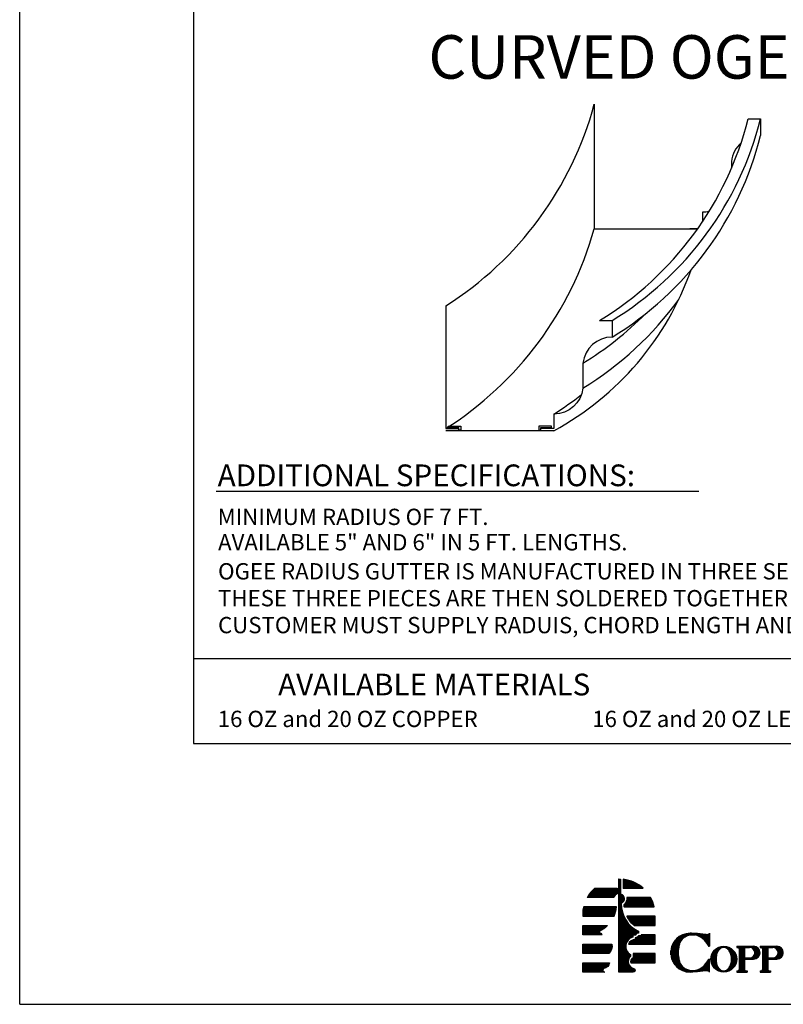
# Model space of a CAD drawing. Extents: x -10.5 to -2, y 11.8 to 22.8.
# Drawn here: x -10.5 to -6.1, y 11.8 to 17.4 of the extents above; entities that cross this region are included whole.
import ezdxf

# ---------------------------------------------------------------- set-up
doc = ezdxf.new("R2010")
doc.units = 0
doc.header["$MEASUREMENT"] = 0
doc.layers.get('0').update_dxf_attribs({"linetype": 'CONTINUOUS'})
doc.layers.get('DEFPOINTS').update_dxf_attribs({"color": 5, "linetype": 'CONTINUOUS'})
for name, color, linetype in [('1', 3, 'CONTINUOUS'), ('2', 1, 'CONTINUOUS'), ('3', 5, 'CONTINUOUS')]:
    doc.layers.add(name, color=color, linetype=linetype)
doc.styles.add('A', font='AU101S01')

# ---------------------------------------------------------------- blocks, each defined once
blk = doc.blocks.new('*X0')
at = {"color": 0}
for p, q in [((4.675, 3.519), (4.675, 3.688)), ((4.681, 3.573), (4.681, 3.693)), ((4.688, 3.601), (4.688, 3.697)), ((4.694, 3.619), (4.694, 3.701)), ((4.7, 3.633), (4.7, 3.704)), ((4.706, 3.644), (4.706, 3.708)), ((4.713, 3.653), (4.713, 3.711)), ((4.719, 3.661), (4.719, 3.714)), ((4.725, 3.668), (4.725, 3.717)), ((4.731, 3.675), (4.731, 3.719)), ((4.737, 3.681), (4.737, 3.721)), ((4.744, 3.686), (4.744, 3.723)), ((4.75, 3.69), (4.75, 3.725)), ((4.756, 3.695), (4.756, 3.727)), ((4.763, 3.698), (4.763, 3.728)), ((4.769, 3.701), (4.769, 3.73)), ((4.775, 3.704), (4.775, 3.731)), ((4.781, 3.707), (4.781, 3.732)), ((4.788, 3.709), (4.788, 3.733)), ((4.794, 3.711), (4.794, 3.733)), ((4.8, 3.713), (4.8, 3.734)), ((4.806, 3.714), (4.806, 3.734)), ((4.812, 3.715), (4.812, 3.734)), ((4.819, 3.716), (4.819, 3.734)), ((4.825, 3.717), (4.825, 3.734)), ((4.831, 3.717), (4.831, 3.734)), ((4.838, 3.718), (4.838, 3.734)), ((4.844, 3.718), (4.844, 3.733)), ((4.85, 3.717), (4.85, 3.733)), ((4.856, 3.717), (4.856, 3.733)), ((4.863, 3.716), (4.863, 3.733)), ((4.869, 3.715), (4.869, 3.733)), ((4.875, 3.714), (4.875, 3.732)), ((4.881, 3.712), (4.881, 3.732)), ((4.888, 3.711), (4.888, 3.732)), ((4.894, 3.709), (4.894, 3.731)), ((4.9, 3.707), (4.9, 3.731)), ((4.906, 3.705), (4.906, 3.73)), ((4.913, 3.702), (4.913, 3.729)), ((4.919, 3.7), (4.919, 3.729)), ((4.925, 3.697), (4.925, 3.728)), ((4.931, 3.694), (4.931, 3.727)), ((4.938, 3.69), (4.938, 3.726)), ((4.944, 3.686), (4.944, 3.726)), ((4.95, 3.683), (4.95, 3.725)), ((4.956, 3.678), (4.956, 3.724)), ((4.963, 3.674), (4.963, 3.723)), ((4.969, 3.669), (4.969, 3.722)), ((4.975, 3.663), (4.975, 3.721)), ((4.981, 3.658), (4.981, 3.72)), ((4.988, 3.652), (4.988, 3.72)), ((4.994, 3.645), (4.994, 3.719)), ((5, 3.638), (5, 3.718)), ((5.006, 3.63), (5.006, 3.718)), ((5.013, 3.621), (5.013, 3.717)), ((5.019, 3.611), (5.019, 3.717)), ((5.025, 3.6), (5.025, 3.717)), ((5.031, 3.587), (5.031, 3.72)), ((5.038, 3.58), (5.038, 3.723)), ((5.044, 3.578), (5.044, 3.728)), ((4.594, 3.42), (4.594, 3.579)), ((4.6, 3.405), (4.6, 3.595)), ((4.606, 3.392), (4.606, 3.608)), ((4.612, 3.38), (4.612, 3.619)), ((4.619, 3.37), (4.619, 3.629)), ((4.625, 3.361), (4.625, 3.638)), ((4.631, 3.353), (4.631, 3.646)), ((4.638, 3.346), (4.638, 3.654)), ((4.644, 3.339), (4.644, 3.661)), ((4.65, 3.332), (4.65, 3.667)), ((4.656, 3.327), (4.656, 3.673)), ((4.663, 3.321), (4.663, 3.678)), ((4.669, 3.316), (4.669, 3.684)), ((4.581, 3.474), (4.581, 3.526)), ((4.588, 3.44), (4.588, 3.559)), ((4.675, 3.311), (4.675, 3.48)), ((4.681, 3.307), (4.681, 3.427)), ((4.688, 3.303), (4.688, 3.398)), ((4.694, 3.299), (4.694, 3.38)), ((4.7, 3.295), (4.7, 3.366)), ((4.706, 3.292), (4.706, 3.356)), ((4.713, 3.289), (4.713, 3.346)), ((4.719, 3.286), (4.719, 3.339)), ((4.725, 3.283), (4.725, 3.331)), ((4.969, 3.277), (4.969, 3.331)), ((4.975, 3.278), (4.975, 3.336)), ((4.981, 3.279), (4.981, 3.342)), ((4.988, 3.28), (4.988, 3.348)), ((4.994, 3.281), (4.994, 3.355)), ((5, 3.281), (5, 3.362)), ((5.006, 3.282), (5.006, 3.37)), ((5.013, 3.282), (5.013, 3.379)), ((5.019, 3.283), (5.019, 3.388)), ((5.025, 3.282), (5.025, 3.4)), ((5.031, 3.28), (5.031, 3.412)), ((5.038, 3.276), (5.038, 3.419)), ((5.044, 3.271), (5.044, 3.422)), ((4.731, 3.281), (4.731, 3.325)), ((4.737, 3.278), (4.737, 3.319)), ((4.744, 3.276), (4.744, 3.313)), ((4.75, 3.274), (4.75, 3.309)), ((4.756, 3.273), (4.756, 3.305)), ((4.763, 3.271), (4.763, 3.301)), ((4.769, 3.27), (4.769, 3.298)), ((4.775, 3.269), (4.775, 3.295)), ((4.781, 3.268), (4.781, 3.293)), ((4.788, 3.267), (4.788, 3.291)), ((4.794, 3.266), (4.794, 3.289)), ((4.8, 3.266), (4.8, 3.287)), ((4.806, 3.266), (4.806, 3.285)), ((4.812, 3.265), (4.812, 3.284)), ((4.819, 3.265), (4.819, 3.283)), ((4.825, 3.266), (4.825, 3.283)), ((4.831, 3.266), (4.831, 3.282)), ((4.838, 3.266), (4.838, 3.282)), ((4.844, 3.266), (4.844, 3.282)), ((4.85, 3.266), (4.85, 3.282)), ((4.856, 3.266), (4.856, 3.283)), ((4.863, 3.267), (4.863, 3.283)), ((4.869, 3.267), (4.869, 3.284)), ((4.875, 3.267), (4.875, 3.286)), ((4.881, 3.268), (4.881, 3.287)), ((4.888, 3.268), (4.888, 3.289)), ((4.894, 3.268), (4.894, 3.291)), ((4.9, 3.269), (4.9, 3.293)), ((4.906, 3.27), (4.906, 3.295)), ((4.913, 3.27), (4.913, 3.297)), ((4.919, 3.271), (4.919, 3.3)), ((4.925, 3.272), (4.925, 3.303)), ((4.931, 3.272), (4.931, 3.306)), ((4.938, 3.273), (4.938, 3.309)), ((4.944, 3.274), (4.944, 3.313)), ((4.95, 3.275), (4.95, 3.317)), ((4.956, 3.276), (4.956, 3.321)), ((4.963, 3.276), (4.963, 3.326))]:
    blk.add_line(p, q, dxfattribs=at)
blk = doc.blocks.new('*X9')
at = {"color": 0}
for p, q in [((1.406, 13.411), (1.406, 13.52)), ((1.413, 13.411), (1.413, 13.519)), ((1.419, 13.411), (1.419, 13.518)), ((1.425, 13.411), (1.425, 13.517)), ((1.431, 13.411), (1.431, 13.516)), ((1.438, 13.411), (1.438, 13.515)), ((1.444, 13.411), (1.444, 13.514)), ((1.45, 13.411), (1.45, 13.512)), ((1.456, 13.411), (1.456, 13.511)), ((1.463, 13.411), (1.463, 13.509)), ((1.469, 13.411), (1.469, 13.508)), ((1.475, 13.411), (1.475, 13.506)), ((1.481, 13.411), (1.481, 13.504)), ((1.488, 13.411), (1.488, 13.502)), ((1.494, 13.411), (1.494, 13.5)), ((1.5, 13.411), (1.5, 13.497)), ((1.506, 13.411), (1.506, 13.495)), ((1.513, 13.411), (1.513, 13.493)), ((1.519, 13.411), (1.519, 13.49)), ((1.525, 13.411), (1.525, 13.488)), ((1.531, 13.411), (1.531, 13.485)), ((1.538, 13.411), (1.538, 13.482)), ((1.544, 13.411), (1.544, 13.479)), ((1.55, 13.411), (1.55, 13.476)), ((1.556, 13.411), (1.556, 13.472)), ((1.563, 13.411), (1.563, 13.469)), ((1.569, 13.411), (1.569, 13.466)), ((1.575, 13.411), (1.575, 13.462)), ((1.581, 13.411), (1.581, 13.458)), ((1.588, 13.411), (1.588, 13.454)), ((1.594, 13.411), (1.594, 13.45)), ((1.6, 13.411), (1.6, 13.446)), ((1.606, 13.411), (1.606, 13.441)), ((1.613, 13.411), (1.613, 13.437)), ((0.981, 13.299), (0.981, 13.32)), ((0.988, 13.299), (0.988, 13.33)), ((0.994, 13.299), (0.994, 13.339)), ((1, 13.299), (1, 13.348)), ((1.006, 13.299), (1.006, 13.356)), ((1.013, 13.299), (1.013, 13.364)), ((1.019, 13.299), (1.019, 13.371)), ((1.025, 13.299), (1.025, 13.378)), ((1.031, 13.299), (1.031, 13.385)), ((1.038, 13.299), (1.038, 13.392)), ((1.044, 13.299), (1.044, 13.398)), ((1.05, 13.299), (1.05, 13.404)), ((1.056, 13.299), (1.056, 13.41)), ((1.063, 13.299), (1.063, 13.411)), ((1.069, 13.299), (1.069, 13.411)), ((1.075, 13.299), (1.075, 13.411)), ((1.081, 13.299), (1.081, 13.411)), ((1.088, 13.299), (1.088, 13.411)), ((1.094, 13.299), (1.094, 13.411)), ((1.1, 13.299), (1.1, 13.411)), ((1.106, 13.299), (1.106, 13.411)), ((1.113, 13.299), (1.113, 13.411)), ((1.119, 13.299), (1.119, 13.411)), ((1.125, 13.299), (1.125, 13.411)), ((1.131, 13.299), (1.131, 13.411)), ((1.138, 13.299), (1.138, 13.411)), ((1.144, 13.299), (1.144, 13.411)), ((1.15, 13.299), (1.15, 13.411)), ((1.156, 13.299), (1.156, 13.411)), ((1.163, 13.299), (1.163, 13.411)), ((1.169, 13.299), (1.169, 13.411)), ((1.175, 13.299), (1.175, 13.411)), ((1.181, 13.299), (1.181, 13.411)), ((1.188, 13.299), (1.188, 13.411)), ((1.194, 13.299), (1.194, 13.411)), ((1.2, 13.299), (1.2, 13.411)), ((1.206, 13.299), (1.206, 13.411)), ((1.213, 13.299), (1.213, 13.411)), ((1.219, 13.299), (1.219, 13.411)), ((1.225, 13.299), (1.225, 13.411)), ((1.231, 13.299), (1.231, 13.411)), ((1.238, 13.299), (1.238, 13.411)), ((1.244, 13.299), (1.244, 13.411)), ((1.25, 13.299), (1.25, 13.411)), ((1.256, 13.299), (1.256, 13.411)), ((1.263, 13.299), (1.263, 13.411)), ((1.269, 13.299), (1.269, 13.411)), ((1.275, 13.299), (1.275, 13.411)), ((1.281, 13.299), (1.281, 13.411)), ((1.288, 13.299), (1.288, 13.411)), ((1.294, 13.312), (1.294, 13.411)), ((1.3, 13.322), (1.3, 13.411)), ((1.306, 13.329), (1.306, 13.411)), ((1.313, 13.335), (1.313, 13.411)), ((1.319, 13.339), (1.319, 13.411)), ((1.325, 13.342), (1.325, 13.411)), ((1.619, 13.411), (1.619, 13.432)), ((1.625, 13.411), (1.625, 13.427)), ((1.631, 13.411), (1.631, 13.422)), ((1.638, 13.411), (1.638, 13.417)), ((0.969, 13.299), (0.969, 13.299)), ((0.975, 13.299), (0.975, 13.31)), ((1.413, 13.186), (1.413, 13.213)), ((1.419, 13.186), (1.419, 13.219)), ((1.425, 13.186), (1.425, 13.226)), ((1.431, 13.186), (1.431, 13.235)), ((1.438, 13.186), (1.438, 13.247)), ((1.444, 13.186), (1.444, 13.267)), ((1.45, 13.186), (1.45, 13.299)), ((1.456, 13.186), (1.456, 13.299)), ((1.463, 13.186), (1.463, 13.299)), ((1.469, 13.186), (1.469, 13.299)), ((1.475, 13.186), (1.475, 13.299)), ((1.481, 13.186), (1.481, 13.299)), ((1.488, 13.186), (1.488, 13.299)), ((1.494, 13.186), (1.494, 13.299)), ((1.5, 13.186), (1.5, 13.299)), ((1.506, 13.186), (1.506, 13.299)), ((1.513, 13.186), (1.513, 13.299)), ((1.519, 13.186), (1.519, 13.299)), ((1.525, 13.186), (1.525, 13.299)), ((1.531, 13.186), (1.531, 13.299)), ((1.538, 13.186), (1.538, 13.299)), ((1.544, 13.186), (1.544, 13.299)), ((1.55, 13.186), (1.55, 13.299)), ((1.556, 13.186), (1.556, 13.299)), ((1.563, 13.186), (1.563, 13.299)), ((1.569, 13.186), (1.569, 13.299)), ((1.575, 13.186), (1.575, 13.299)), ((1.581, 13.186), (1.581, 13.299)), ((1.588, 13.186), (1.588, 13.299)), ((1.594, 13.186), (1.594, 13.299)), ((1.6, 13.186), (1.6, 13.299)), ((1.606, 13.186), (1.606, 13.299)), ((1.613, 13.186), (1.613, 13.299)), ((1.619, 13.186), (1.619, 13.299)), ((1.625, 13.186), (1.625, 13.299)), ((1.631, 13.186), (1.631, 13.299)), ((1.638, 13.186), (1.638, 13.299)), ((1.644, 13.186), (1.644, 13.299)), ((1.65, 13.186), (1.65, 13.299)), ((1.656, 13.186), (1.656, 13.299)), ((1.663, 13.186), (1.663, 13.299)), ((1.669, 13.186), (1.669, 13.299)), ((1.675, 13.186), (1.675, 13.299)), ((1.681, 13.186), (1.681, 13.299)), ((1.688, 13.186), (1.688, 13.299)), ((1.694, 13.186), (1.694, 13.299)), ((1.7, 13.186), (1.7, 13.299)), ((1.706, 13.186), (1.706, 13.299)), ((1.713, 13.186), (1.713, 13.299)), ((1.719, 13.186), (1.719, 13.299)), ((1.725, 13.186), (1.725, 13.299)), ((1.731, 13.186), (1.731, 13.299)), ((1.738, 13.186), (1.738, 13.291)), ((1.744, 13.186), (1.744, 13.279)), ((1.75, 13.186), (1.75, 13.265)), ((1.756, 13.186), (1.756, 13.251)), ((1.763, 13.186), (1.763, 13.234)), ((1.769, 13.186), (1.769, 13.216)), ((0.919, 13.074), (0.919, 13.155)), ((0.925, 13.074), (0.925, 13.186)), ((0.931, 13.074), (0.931, 13.186)), ((0.938, 13.074), (0.938, 13.186)), ((0.944, 13.074), (0.944, 13.186)), ((0.95, 13.074), (0.95, 13.186)), ((0.956, 13.074), (0.956, 13.186)), ((0.963, 13.074), (0.963, 13.186)), ((0.969, 13.074), (0.969, 13.186)), ((0.975, 13.074), (0.975, 13.186)), ((0.981, 13.074), (0.981, 13.186)), ((0.988, 13.074), (0.988, 13.186)), ((0.994, 13.074), (0.994, 13.186)), ((1, 13.074), (1, 13.186)), ((1.006, 13.074), (1.006, 13.186)), ((1.013, 13.074), (1.013, 13.186)), ((1.019, 13.074), (1.019, 13.186)), ((1.025, 13.074), (1.025, 13.186)), ((1.031, 13.074), (1.031, 13.186)), ((1.038, 13.074), (1.038, 13.186)), ((1.044, 13.074), (1.044, 13.186)), ((1.05, 13.074), (1.05, 13.186)), ((1.056, 13.074), (1.056, 13.186)), ((1.063, 13.074), (1.063, 13.186)), ((1.069, 13.074), (1.069, 13.186)), ((1.075, 13.074), (1.075, 13.186)), ((1.081, 13.074), (1.081, 13.186)), ((1.088, 13.074), (1.088, 13.186)), ((1.094, 13.074), (1.094, 13.186)), ((1.1, 13.074), (1.1, 13.186)), ((1.106, 13.074), (1.106, 13.186)), ((1.113, 13.074), (1.113, 13.186)), ((1.119, 13.074), (1.119, 13.186)), ((1.125, 13.074), (1.125, 13.186)), ((1.131, 13.074), (1.131, 13.186)), ((1.138, 13.074), (1.138, 13.186)), ((1.144, 13.074), (1.144, 13.186)), ((1.15, 13.074), (1.15, 13.186)), ((1.156, 13.074), (1.156, 13.186)), ((1.163, 13.074), (1.163, 13.186)), ((1.169, 13.074), (1.169, 13.186)), ((1.175, 13.074), (1.175, 13.186)), ((1.181, 13.074), (1.181, 13.186)), ((1.188, 13.074), (1.188, 13.186)), ((1.194, 13.074), (1.194, 13.186)), ((1.2, 13.074), (1.2, 13.186)), ((1.206, 13.074), (1.206, 13.186)), ((1.213, 13.074), (1.213, 13.186)), ((1.219, 13.074), (1.219, 13.186)), ((1.225, 13.074), (1.225, 13.186)), ((1.231, 13.074), (1.231, 13.186)), ((1.238, 13.074), (1.238, 13.186)), ((1.244, 13.074), (1.244, 13.186)), ((1.25, 13.074), (1.25, 13.186)), ((1.256, 13.074), (1.256, 13.186)), ((1.263, 13.074), (1.263, 13.186)), ((1.269, 13.074), (1.269, 13.186)), ((1.275, 13.074), (1.275, 13.186)), ((1.281, 13.074), (1.281, 13.186)), ((1.288, 13.074), (1.288, 13.186)), ((1.294, 13.079), (1.294, 13.186)), ((1.3, 13.094), (1.3, 13.186)), ((1.306, 13.113), (1.306, 13.186)), ((1.313, 13.135), (1.313, 13.186)), ((1.319, 13.167), (1.319, 13.186)), ((1.775, 13.186), (1.775, 13.193)), ((0.919, 12.849), (0.919, 12.961)), ((0.925, 12.849), (0.925, 12.961)), ((0.931, 12.849), (0.931, 12.961)), ((0.938, 12.849), (0.938, 12.961)), ((0.944, 12.849), (0.944, 12.961)), ((0.95, 12.849), (0.95, 12.961)), ((0.956, 12.849), (0.956, 12.961)), ((0.963, 12.849), (0.963, 12.961)), ((0.969, 12.849), (0.969, 12.961)), ((0.975, 12.849), (0.975, 12.961)), ((0.981, 12.849), (0.981, 12.961)), ((0.988, 12.849), (0.988, 12.961)), ((0.994, 12.849), (0.994, 12.961)), ((1, 12.849), (1, 12.961)), ((1.006, 12.849), (1.006, 12.961)), ((1.013, 12.849), (1.013, 12.961)), ((1.019, 12.849), (1.019, 12.961)), ((1.025, 12.849), (1.025, 12.961)), ((1.031, 12.849), (1.031, 12.961)), ((1.038, 12.849), (1.038, 12.961)), ((1.044, 12.849), (1.044, 12.961)), ((1.05, 12.849), (1.05, 12.961)), ((1.056, 12.849), (1.056, 12.961)), ((1.063, 12.849), (1.063, 12.961)), ((1.069, 12.849), (1.069, 12.961)), ((1.075, 12.849), (1.075, 12.961)), ((1.081, 12.849), (1.081, 12.961)), ((1.088, 12.849), (1.088, 12.961)), ((1.094, 12.849), (1.094, 12.961)), ((1.1, 12.849), (1.1, 12.961)), ((1.106, 12.849), (1.106, 12.961)), ((1.113, 12.849), (1.113, 12.961)), ((1.119, 12.895), (1.119, 12.961)), ((1.125, 12.898), (1.125, 12.961)), ((1.131, 12.902), (1.131, 12.961)), ((1.138, 12.905), (1.138, 12.961)), ((1.144, 12.909), (1.144, 12.961)), ((1.15, 12.912), (1.15, 12.961)), ((1.156, 12.916), (1.156, 12.961)), ((1.163, 12.92), (1.163, 12.961)), ((1.169, 12.925), (1.169, 12.961)), ((1.175, 12.929), (1.175, 12.961)), ((1.181, 12.934), (1.181, 12.961)), ((1.188, 12.939), (1.188, 12.961)), ((1.194, 12.944), (1.194, 12.961)), ((1.2, 12.949), (1.2, 12.961)), ((1.206, 12.955), (1.206, 12.961)), ((1.213, 12.961), (1.213, 12.961)), ((1.45, 13.063), (1.45, 13.074)), ((1.456, 13.052), (1.456, 13.074)), ((1.463, 13.042), (1.463, 13.074)), ((1.469, 13.033), (1.469, 13.074)), ((1.475, 13.024), (1.475, 13.074)), ((1.481, 13.016), (1.481, 13.074)), ((1.488, 13.008), (1.488, 13.074)), ((1.494, 13.001), (1.494, 13.074)), ((1.5, 12.994), (1.5, 13.074)), ((1.506, 12.988), (1.506, 13.074)), ((1.513, 12.982), (1.513, 13.074)), ((1.519, 12.976), (1.519, 13.074)), ((1.525, 12.97), (1.525, 13.074)), ((1.531, 12.965), (1.531, 13.074)), ((1.538, 12.961), (1.538, 13.074)), ((1.544, 12.961), (1.544, 13.074)), ((1.55, 12.961), (1.55, 13.074)), ((1.556, 12.961), (1.556, 13.074)), ((1.563, 12.961), (1.563, 13.074)), ((1.569, 12.961), (1.569, 13.074)), ((1.575, 12.961), (1.575, 13.074)), ((1.581, 12.961), (1.581, 13.074)), ((1.588, 12.961), (1.588, 13.074)), ((1.594, 12.961), (1.594, 13.074)), ((1.6, 12.961), (1.6, 13.074)), ((1.606, 12.961), (1.606, 13.074)), ((1.613, 12.961), (1.613, 13.074)), ((1.619, 12.961), (1.619, 13.074)), ((1.625, 12.961), (1.625, 13.074)), ((1.631, 12.961), (1.631, 13.074)), ((1.638, 12.961), (1.638, 13.074)), ((1.644, 12.961), (1.644, 13.074)), ((1.65, 12.961), (1.65, 13.074)), ((1.656, 12.961), (1.656, 13.074)), ((1.663, 12.961), (1.663, 13.074)), ((1.669, 12.961), (1.669, 13.074)), ((1.675, 12.961), (1.675, 13.074)), ((1.681, 12.961), (1.681, 13.074)), ((1.688, 12.961), (1.688, 13.074)), ((1.694, 12.961), (1.694, 13.074)), ((1.7, 12.961), (1.7, 13.074)), ((1.706, 12.961), (1.706, 13.074)), ((1.713, 12.961), (1.713, 13.074)), ((1.719, 12.961), (1.719, 13.074)), ((1.725, 12.961), (1.725, 13.074)), ((1.731, 12.961), (1.731, 13.074)), ((1.738, 12.961), (1.738, 13.074)), ((1.744, 12.961), (1.744, 13.074)), ((1.75, 12.961), (1.75, 13.074)), ((1.756, 12.961), (1.756, 13.074)), ((1.763, 12.961), (1.763, 13.074)), ((1.769, 12.961), (1.769, 13.074)), ((1.775, 12.961), (1.775, 13.074)), ((1.781, 12.961), (1.781, 13.074)), ((1.788, 12.961), (1.788, 13.074)), ((1.119, 12.849), (1.119, 12.869)), ((1.125, 12.849), (1.125, 12.869)), ((1.131, 12.849), (1.131, 12.869)), ((1.138, 12.849), (1.138, 12.869)), ((1.144, 12.849), (1.144, 12.853)), ((1.625, 12.736), (1.625, 12.849)), ((1.631, 12.736), (1.631, 12.849)), ((1.638, 12.736), (1.638, 12.849)), ((1.644, 12.736), (1.644, 12.849)), ((1.65, 12.736), (1.65, 12.849)), ((1.656, 12.736), (1.656, 12.849)), ((1.663, 12.736), (1.663, 12.849)), ((1.669, 12.736), (1.669, 12.849)), ((1.675, 12.736), (1.675, 12.849)), ((1.681, 12.736), (1.681, 12.849)), ((1.688, 12.736), (1.688, 12.849)), ((1.694, 12.736), (1.694, 12.849)), ((1.7, 12.736), (1.7, 12.849)), ((1.706, 12.736), (1.706, 12.849)), ((1.713, 12.736), (1.713, 12.849)), ((1.719, 12.736), (1.719, 12.849)), ((1.725, 12.736), (1.725, 12.849)), ((1.731, 12.736), (1.731, 12.849)), ((1.738, 12.736), (1.738, 12.849)), ((1.744, 12.736), (1.744, 12.849)), ((1.75, 12.736), (1.75, 12.849)), ((1.756, 12.736), (1.756, 12.849)), ((1.763, 12.736), (1.763, 12.849)), ((1.769, 12.736), (1.769, 12.849)), ((1.775, 12.736), (1.775, 12.849)), ((1.781, 12.736), (1.781, 12.849)), ((1.788, 12.736), (1.788, 12.849)), ((0.919, 12.624), (0.919, 12.736)), ((0.925, 12.624), (0.925, 12.736)), ((0.931, 12.624), (0.931, 12.736)), ((0.938, 12.624), (0.938, 12.736)), ((0.944, 12.624), (0.944, 12.736)), ((0.95, 12.624), (0.95, 12.736)), ((0.956, 12.624), (0.956, 12.736)), ((0.963, 12.624), (0.963, 12.736)), ((0.969, 12.624), (0.969, 12.736)), ((0.975, 12.624), (0.975, 12.736)), ((0.981, 12.624), (0.981, 12.736)), ((0.988, 12.624), (0.988, 12.736)), ((0.994, 12.624), (0.994, 12.736)), ((1, 12.624), (1, 12.736)), ((1.006, 12.624), (1.006, 12.736)), ((1.013, 12.624), (1.013, 12.736)), ((1.019, 12.624), (1.019, 12.736)), ((1.025, 12.624), (1.025, 12.736)), ((1.031, 12.624), (1.031, 12.736)), ((1.038, 12.624), (1.038, 12.736)), ((1.044, 12.624), (1.044, 12.736)), ((1.05, 12.624), (1.05, 12.736)), ((1.056, 12.624), (1.056, 12.736)), ((1.063, 12.624), (1.063, 12.736)), ((1.069, 12.624), (1.069, 12.736)), ((1.075, 12.624), (1.075, 12.736)), ((1.081, 12.624), (1.081, 12.736)), ((1.088, 12.624), (1.088, 12.736)), ((1.094, 12.624), (1.094, 12.736)), ((1.1, 12.624), (1.1, 12.736)), ((1.106, 12.624), (1.106, 12.736)), ((1.113, 12.624), (1.113, 12.736)), ((1.119, 12.624), (1.119, 12.736)), ((1.125, 12.624), (1.125, 12.736)), ((1.131, 12.624), (1.131, 12.736)), ((1.138, 12.624), (1.138, 12.736)), ((1.144, 12.624), (1.144, 12.736)), ((1.15, 12.624), (1.15, 12.736)), ((1.156, 12.624), (1.156, 12.736)), ((1.163, 12.624), (1.163, 12.736)), ((1.169, 12.624), (1.169, 12.736)), ((1.175, 12.624), (1.175, 12.736)), ((1.181, 12.624), (1.181, 12.736)), ((1.188, 12.624), (1.188, 12.736)), ((1.194, 12.624), (1.194, 12.736)), ((1.2, 12.624), (1.2, 12.736)), ((1.206, 12.624), (1.206, 12.736)), ((1.213, 12.624), (1.213, 12.736)), ((1.219, 12.624), (1.219, 12.736)), ((1.225, 12.624), (1.225, 12.736)), ((1.231, 12.627), (1.231, 12.736)), ((1.238, 12.633), (1.238, 12.736)), ((1.244, 12.64), (1.244, 12.736)), ((1.25, 12.649), (1.25, 12.736)), ((1.256, 12.66), (1.256, 12.736)), ((1.263, 12.675), (1.263, 12.736)), ((1.469, 12.736), (1.469, 12.738)), ((1.475, 12.736), (1.475, 12.752)), ((1.481, 12.736), (1.481, 12.762)), ((1.488, 12.736), (1.488, 12.769)), ((1.494, 12.736), (1.494, 12.775)), ((1.5, 12.736), (1.5, 12.78)), ((1.506, 12.736), (1.506, 12.784)), ((1.513, 12.736), (1.513, 12.787)), ((1.519, 12.736), (1.519, 12.79)), ((1.525, 12.736), (1.525, 12.792)), ((1.531, 12.736), (1.531, 12.793)), ((1.538, 12.736), (1.538, 12.794)), ((1.544, 12.736), (1.544, 12.795)), ((1.55, 12.736), (1.55, 12.815)), ((1.556, 12.736), (1.556, 12.817)), ((1.563, 12.736), (1.563, 12.819)), ((1.569, 12.736), (1.569, 12.822)), ((1.575, 12.736), (1.575, 12.827)), ((1.581, 12.736), (1.581, 12.833)), ((1.588, 12.736), (1.588, 12.838)), ((1.594, 12.736), (1.594, 12.838)), ((1.6, 12.736), (1.6, 12.838)), ((1.606, 12.736), (1.606, 12.838)), ((1.613, 12.736), (1.613, 12.838)), ((1.619, 12.736), (1.619, 12.838)), ((1.525, 12.511), (1.525, 12.624)), ((1.531, 12.511), (1.531, 12.624)), ((1.538, 12.511), (1.538, 12.624)), ((1.544, 12.511), (1.544, 12.624)), ((1.55, 12.511), (1.55, 12.624)), ((1.556, 12.511), (1.556, 12.624)), ((1.563, 12.511), (1.563, 12.624)), ((1.569, 12.511), (1.569, 12.624)), ((1.575, 12.511), (1.575, 12.624)), ((1.581, 12.511), (1.581, 12.624)), ((1.588, 12.511), (1.588, 12.624)), ((1.594, 12.511), (1.594, 12.624)), ((1.6, 12.511), (1.6, 12.624)), ((1.606, 12.511), (1.606, 12.624)), ((1.613, 12.511), (1.613, 12.624)), ((1.619, 12.511), (1.619, 12.624)), ((1.625, 12.511), (1.625, 12.624)), ((1.631, 12.511), (1.631, 12.624)), ((1.638, 12.511), (1.638, 12.624)), ((1.644, 12.511), (1.644, 12.624)), ((1.65, 12.511), (1.65, 12.624)), ((1.656, 12.511), (1.656, 12.624)), ((1.663, 12.511), (1.663, 12.624)), ((1.669, 12.511), (1.669, 12.624)), ((1.675, 12.511), (1.675, 12.624)), ((1.681, 12.511), (1.681, 12.624)), ((1.688, 12.511), (1.688, 12.624)), ((1.694, 12.511), (1.694, 12.624)), ((1.7, 12.511), (1.7, 12.624)), ((1.706, 12.511), (1.706, 12.624)), ((1.713, 12.511), (1.713, 12.624)), ((1.719, 12.511), (1.719, 12.624)), ((1.725, 12.511), (1.725, 12.624)), ((1.731, 12.511), (1.731, 12.624)), ((1.738, 12.511), (1.738, 12.624)), ((1.744, 12.511), (1.744, 12.624)), ((1.75, 12.511), (1.75, 12.624)), ((1.756, 12.511), (1.756, 12.624)), ((1.763, 12.511), (1.763, 12.624)), ((1.769, 12.511), (1.769, 12.624)), ((1.775, 12.511), (1.775, 12.624)), ((1.781, 12.511), (1.781, 12.624)), ((1.788, 12.511), (1.788, 12.624)), ((0.919, 12.399), (0.919, 12.511)), ((0.925, 12.399), (0.925, 12.511)), ((0.931, 12.399), (0.931, 12.511)), ((0.938, 12.399), (0.938, 12.511)), ((0.944, 12.399), (0.944, 12.511)), ((0.95, 12.399), (0.95, 12.511)), ((0.956, 12.399), (0.956, 12.511)), ((0.963, 12.399), (0.963, 12.511)), ((0.969, 12.399), (0.969, 12.511)), ((0.975, 12.399), (0.975, 12.511)), ((0.981, 12.399), (0.981, 12.511)), ((0.988, 12.399), (0.988, 12.511)), ((0.994, 12.399), (0.994, 12.511)), ((1, 12.399), (1, 12.511)), ((1.006, 12.399), (1.006, 12.511)), ((1.013, 12.399), (1.013, 12.511)), ((1.019, 12.399), (1.019, 12.511)), ((1.025, 12.399), (1.025, 12.511)), ((1.031, 12.399), (1.031, 12.511)), ((1.038, 12.399), (1.038, 12.511)), ((1.044, 12.399), (1.044, 12.511)), ((1.05, 12.399), (1.05, 12.511)), ((1.056, 12.399), (1.056, 12.511)), ((1.063, 12.399), (1.063, 12.511)), ((1.069, 12.399), (1.069, 12.511)), ((1.075, 12.399), (1.075, 12.511)), ((1.081, 12.399), (1.081, 12.511)), ((1.088, 12.399), (1.088, 12.511)), ((1.094, 12.399), (1.094, 12.511)), ((1.1, 12.399), (1.1, 12.511)), ((1.106, 12.399), (1.106, 12.511)), ((1.113, 12.399), (1.113, 12.511)), ((1.119, 12.399), (1.119, 12.511)), ((1.125, 12.399), (1.125, 12.511)), ((1.131, 12.399), (1.131, 12.511)), ((1.138, 12.399), (1.138, 12.511)), ((1.144, 12.399), (1.144, 12.511)), ((1.15, 12.399), (1.15, 12.511)), ((1.156, 12.427), (1.156, 12.511)), ((1.163, 12.439), (1.163, 12.511)), ((1.169, 12.444), (1.169, 12.511)), ((1.175, 12.445), (1.175, 12.511)), ((1.181, 12.447), (1.181, 12.511)), ((1.188, 12.449), (1.188, 12.511)), ((1.194, 12.452), (1.194, 12.511)), ((1.2, 12.455), (1.2, 12.511)), ((1.206, 12.459), (1.206, 12.511)), ((1.213, 12.465), (1.213, 12.511)), ((1.219, 12.471), (1.219, 12.511)), ((1.225, 12.479), (1.225, 12.511)), ((1.231, 12.49), (1.231, 12.511)), ((1.238, 12.508), (1.238, 12.511)), ((1.494, 12.519), (1.494, 12.533)), ((1.5, 12.511), (1.5, 12.551)), ((1.506, 12.511), (1.506, 12.56)), ((1.513, 12.511), (1.513, 12.566)), ((1.519, 12.511), (1.519, 12.571)), ((1.156, 12.399), (1.156, 12.418)), ((1.163, 12.399), (1.163, 12.406)), ((1.169, 12.399), (1.169, 12.401)), ((1.175, 12.399), (1.175, 12.399))]:
    blk.add_line(p, q, dxfattribs=at)
blk = doc.blocks.new('*X10')
at = {"color": 0}
for p, q in [((1.356, 12.399), (1.356, 13.524)), ((1.363, 12.399), (1.363, 13.523)), ((1.369, 12.399), (1.369, 13.523)), ((1.375, 12.399), (1.375, 13.343)), ((1.381, 13.229), (1.381, 13.34)), ((1.388, 13.233), (1.388, 13.336)), ((1.394, 13.238), (1.394, 13.331)), ((1.4, 13.245), (1.4, 13.324)), ((1.406, 13.254), (1.406, 13.315)), ((1.413, 13.27), (1.413, 13.298)), ((1.381, 12.399), (1.381, 13.179)), ((1.388, 12.399), (1.388, 13.142)), ((1.394, 12.399), (1.394, 13.118)), ((1.4, 12.399), (1.4, 13.099)), ((1.406, 12.399), (1.406, 13.083)), ((1.413, 12.399), (1.413, 13.068)), ((1.419, 12.399), (1.419, 13.056)), ((1.425, 12.399), (1.425, 13.044)), ((1.431, 12.399), (1.431, 13.033)), ((1.438, 12.743), (1.438, 13.023)), ((1.444, 12.76), (1.444, 13.014)), ((1.45, 12.771), (1.45, 13.005)), ((1.456, 12.781), (1.456, 12.997)), ((1.463, 12.788), (1.463, 12.989)), ((1.469, 12.795), (1.469, 12.982)), ((1.475, 12.8), (1.475, 12.975)), ((1.481, 12.805), (1.481, 12.969)), ((1.488, 12.809), (1.488, 12.962)), ((1.494, 12.813), (1.494, 12.956)), ((1.5, 12.816), (1.5, 12.951)), ((1.506, 12.818), (1.506, 12.945)), ((1.513, 12.821), (1.513, 12.94)), ((1.519, 12.845), (1.519, 12.935)), ((1.525, 12.845), (1.525, 12.93)), ((1.531, 12.845), (1.531, 12.926)), ((1.538, 12.845), (1.538, 12.921)), ((1.544, 12.846), (1.544, 12.917)), ((1.55, 12.848), (1.55, 12.913)), ((1.556, 12.852), (1.556, 12.909)), ((1.563, 12.861), (1.563, 12.906)), ((1.569, 12.869), (1.569, 12.902)), ((1.575, 12.869), (1.575, 12.899)), ((1.581, 12.869), (1.581, 12.896)), ((1.588, 12.869), (1.588, 12.893)), ((1.438, 12.399), (1.438, 12.68)), ((1.444, 12.399), (1.444, 12.663)), ((1.45, 12.399), (1.45, 12.652)), ((1.456, 12.399), (1.456, 12.642)), ((1.463, 12.534), (1.463, 12.635)), ((1.469, 12.559), (1.469, 12.628)), ((1.475, 12.57), (1.475, 12.623)), ((1.481, 12.579), (1.481, 12.618)), ((1.488, 12.586), (1.488, 12.614)), ((1.463, 12.399), (1.463, 12.518)), ((1.469, 12.399), (1.469, 12.493)), ((1.475, 12.399), (1.475, 12.481)), ((1.481, 12.399), (1.481, 12.473)), ((1.488, 12.399), (1.488, 12.466)), ((1.494, 12.399), (1.494, 12.461)), ((1.5, 12.399), (1.5, 12.456)), ((1.506, 12.399), (1.506, 12.453)), ((1.513, 12.399), (1.513, 12.45)), ((1.519, 12.399), (1.519, 12.447)), ((1.525, 12.399), (1.525, 12.445)), ((1.531, 12.401), (1.531, 12.444)), ((1.538, 12.404), (1.538, 12.44)), ((1.544, 12.413), (1.544, 12.432))]:
    blk.add_line(p, q, dxfattribs=at)
blk = doc.blocks.new('*X2')
at = {"color": 0}
for p, q in [((5.381, 3.562), (5.381, 3.578)), ((5.388, 3.562), (5.388, 3.578)), ((5.394, 3.562), (5.394, 3.578)), ((5.4, 3.56), (5.4, 3.578)), ((5.406, 3.554), (5.406, 3.578)), ((5.413, 3.265), (5.413, 3.578)), ((5.419, 3.265), (5.419, 3.578)), ((5.425, 3.265), (5.425, 3.578)), ((5.431, 3.265), (5.431, 3.578)), ((5.438, 3.265), (5.438, 3.578)), ((5.444, 3.265), (5.444, 3.578)), ((5.45, 3.265), (5.45, 3.578)), ((5.456, 3.265), (5.456, 3.578)), ((5.463, 3.265), (5.463, 3.578)), ((5.469, 3.265), (5.469, 3.578)), ((5.475, 3.562), (5.475, 3.578)), ((5.481, 3.562), (5.481, 3.578)), ((5.488, 3.562), (5.488, 3.578)), ((5.494, 3.562), (5.494, 3.578)), ((5.5, 3.562), (5.5, 3.578)), ((5.506, 3.562), (5.506, 3.578)), ((5.513, 3.562), (5.513, 3.578)), ((5.519, 3.562), (5.519, 3.578)), ((5.525, 3.562), (5.525, 3.578)), ((5.531, 3.562), (5.531, 3.578)), ((5.538, 3.562), (5.538, 3.578)), ((5.544, 3.561), (5.544, 3.578)), ((5.55, 3.56), (5.55, 3.578)), ((5.556, 3.558), (5.556, 3.578)), ((5.562, 3.555), (5.562, 3.578)), ((5.569, 3.551), (5.569, 3.578)), ((5.575, 3.546), (5.575, 3.578)), ((5.581, 3.539), (5.581, 3.578)), ((5.588, 3.53), (5.588, 3.578)), ((5.594, 3.514), (5.594, 3.577)), ((5.6, 3.424), (5.6, 3.575)), ((5.606, 3.426), (5.606, 3.573)), ((5.613, 3.429), (5.613, 3.571)), ((5.619, 3.432), (5.619, 3.567)), ((5.569, 3.422), (5.569, 3.449)), ((5.575, 3.422), (5.575, 3.454)), ((5.581, 3.422), (5.581, 3.46)), ((5.588, 3.422), (5.588, 3.469)), ((5.594, 3.423), (5.594, 3.485)), ((5.625, 3.436), (5.625, 3.563)), ((5.631, 3.441), (5.631, 3.559)), ((5.638, 3.447), (5.638, 3.552)), ((5.644, 3.455), (5.644, 3.545)), ((5.65, 3.466), (5.65, 3.534)), ((5.656, 3.484), (5.656, 3.516)), ((5.475, 3.422), (5.475, 3.437)), ((5.481, 3.422), (5.481, 3.437)), ((5.488, 3.422), (5.488, 3.437)), ((5.494, 3.422), (5.494, 3.437)), ((5.5, 3.422), (5.5, 3.437)), ((5.506, 3.422), (5.506, 3.437)), ((5.513, 3.422), (5.513, 3.437)), ((5.519, 3.422), (5.519, 3.437)), ((5.525, 3.422), (5.525, 3.437)), ((5.531, 3.422), (5.531, 3.437)), ((5.538, 3.422), (5.538, 3.437)), ((5.544, 3.422), (5.544, 3.438)), ((5.55, 3.422), (5.55, 3.44)), ((5.556, 3.422), (5.556, 3.442)), ((5.562, 3.422), (5.562, 3.445)), ((5.381, 3.265), (5.381, 3.281)), ((5.388, 3.265), (5.388, 3.281)), ((5.394, 3.265), (5.394, 3.281)), ((5.4, 3.265), (5.4, 3.283)), ((5.406, 3.265), (5.406, 3.29)), ((5.475, 3.265), (5.475, 3.286)), ((5.481, 3.265), (5.481, 3.282)), ((5.488, 3.265), (5.488, 3.281)), ((5.494, 3.265), (5.494, 3.281)), ((5.5, 3.265), (5.5, 3.281))]:
    blk.add_line(p, q, dxfattribs=at)
blk = doc.blocks.new('*X1')
at = {"color": 0}
for p, q in [((5.169, 3.539), (5.169, 3.569)), ((5.175, 3.544), (5.175, 3.571)), ((5.181, 3.549), (5.181, 3.573)), ((5.188, 3.553), (5.188, 3.574)), ((5.194, 3.556), (5.194, 3.576)), ((5.2, 3.559), (5.2, 3.577)), ((5.206, 3.561), (5.206, 3.577)), ((5.213, 3.562), (5.213, 3.578)), ((5.219, 3.562), (5.219, 3.578)), ((5.225, 3.562), (5.225, 3.578)), ((5.231, 3.561), (5.231, 3.578)), ((5.238, 3.56), (5.238, 3.577)), ((5.244, 3.558), (5.244, 3.576)), ((5.25, 3.555), (5.25, 3.575)), ((5.256, 3.551), (5.256, 3.574)), ((5.263, 3.547), (5.263, 3.572)), ((5.269, 3.542), (5.269, 3.57)), ((5.275, 3.536), (5.275, 3.568)), ((5.069, 3.384), (5.069, 3.459)), ((5.075, 3.364), (5.075, 3.479)), ((5.081, 3.351), (5.081, 3.493)), ((5.088, 3.339), (5.088, 3.504)), ((5.094, 3.33), (5.094, 3.513)), ((5.1, 3.322), (5.1, 3.521)), ((5.106, 3.315), (5.106, 3.528)), ((5.113, 3.309), (5.113, 3.535)), ((5.119, 3.303), (5.119, 3.54)), ((5.125, 3.298), (5.125, 3.545)), ((5.131, 3.465), (5.131, 3.55)), ((5.138, 3.488), (5.138, 3.554)), ((5.144, 3.503), (5.144, 3.558)), ((5.15, 3.515), (5.15, 3.561)), ((5.156, 3.524), (5.156, 3.564)), ((5.163, 3.532), (5.163, 3.567)), ((5.281, 3.529), (5.281, 3.566)), ((5.288, 3.52), (5.288, 3.563)), ((5.294, 3.509), (5.294, 3.56)), ((5.3, 3.496), (5.3, 3.556)), ((5.306, 3.479), (5.306, 3.552)), ((5.312, 3.448), (5.312, 3.548)), ((5.319, 3.3), (5.319, 3.543)), ((5.325, 3.306), (5.325, 3.538)), ((5.331, 3.312), (5.331, 3.532)), ((5.338, 3.318), (5.338, 3.525)), ((5.344, 3.326), (5.344, 3.518)), ((5.35, 3.334), (5.35, 3.509)), ((5.356, 3.344), (5.356, 3.499)), ((5.363, 3.357), (5.363, 3.487)), ((5.369, 3.373), (5.369, 3.471)), ((5.131, 3.293), (5.131, 3.378)), ((5.138, 3.289), (5.138, 3.355)), ((5.144, 3.285), (5.144, 3.34)), ((5.294, 3.284), (5.294, 3.334)), ((5.3, 3.287), (5.3, 3.347)), ((5.306, 3.291), (5.306, 3.365)), ((5.312, 3.295), (5.312, 3.395)), ((5.375, 3.399), (5.375, 3.444)), ((5.15, 3.282), (5.15, 3.329)), ((5.156, 3.279), (5.156, 3.319)), ((5.163, 3.277), (5.163, 3.311)), ((5.169, 3.274), (5.169, 3.305)), ((5.175, 3.272), (5.175, 3.299)), ((5.181, 3.27), (5.181, 3.294)), ((5.188, 3.269), (5.188, 3.29)), ((5.194, 3.268), (5.194, 3.287)), ((5.2, 3.267), (5.2, 3.284)), ((5.206, 3.266), (5.206, 3.283)), ((5.213, 3.266), (5.213, 3.282)), ((5.219, 3.265), (5.219, 3.281)), ((5.225, 3.265), (5.225, 3.281)), ((5.231, 3.266), (5.231, 3.282)), ((5.238, 3.266), (5.238, 3.283)), ((5.244, 3.267), (5.244, 3.285)), ((5.25, 3.268), (5.25, 3.288)), ((5.256, 3.27), (5.256, 3.292)), ((5.263, 3.271), (5.263, 3.296)), ((5.269, 3.273), (5.269, 3.302)), ((5.275, 3.275), (5.275, 3.308)), ((5.281, 3.278), (5.281, 3.315)), ((5.288, 3.281), (5.288, 3.323))]:
    blk.add_line(p, q, dxfattribs=at)
blk = doc.blocks.new('*X3')
at = {"color": 0}
for p, q in [((5.663, 3.562), (5.663, 3.578)), ((5.669, 3.562), (5.669, 3.578)), ((5.675, 3.562), (5.675, 3.578)), ((5.681, 3.56), (5.681, 3.578)), ((5.688, 3.554), (5.688, 3.578)), ((5.694, 3.265), (5.694, 3.578)), ((5.7, 3.265), (5.7, 3.578)), ((5.706, 3.265), (5.706, 3.578)), ((5.713, 3.265), (5.713, 3.578)), ((5.719, 3.265), (5.719, 3.578)), ((5.725, 3.265), (5.725, 3.578)), ((5.731, 3.265), (5.731, 3.578)), ((5.738, 3.265), (5.738, 3.578)), ((5.744, 3.265), (5.744, 3.578)), ((5.75, 3.265), (5.75, 3.578)), ((5.756, 3.562), (5.756, 3.578)), ((5.763, 3.562), (5.763, 3.578)), ((5.769, 3.562), (5.769, 3.578)), ((5.775, 3.562), (5.775, 3.578)), ((5.781, 3.562), (5.781, 3.578)), ((5.788, 3.562), (5.788, 3.578)), ((5.794, 3.562), (5.794, 3.578)), ((5.8, 3.562), (5.8, 3.578)), ((5.806, 3.562), (5.806, 3.578)), ((5.812, 3.562), (5.812, 3.578)), ((5.819, 3.562), (5.819, 3.578)), ((5.825, 3.561), (5.825, 3.578)), ((5.831, 3.56), (5.831, 3.578)), ((5.838, 3.558), (5.838, 3.578)), ((5.844, 3.555), (5.844, 3.578)), ((5.85, 3.551), (5.85, 3.578)), ((5.856, 3.546), (5.856, 3.578)), ((5.863, 3.539), (5.863, 3.578)), ((5.869, 3.53), (5.869, 3.578)), ((5.875, 3.514), (5.875, 3.577)), ((5.881, 3.424), (5.881, 3.575)), ((5.888, 3.426), (5.888, 3.573)), ((5.894, 3.429), (5.894, 3.571)), ((5.9, 3.432), (5.9, 3.567)), ((5.85, 3.422), (5.85, 3.449)), ((5.856, 3.422), (5.856, 3.454)), ((5.863, 3.422), (5.863, 3.46)), ((5.869, 3.422), (5.869, 3.469)), ((5.875, 3.423), (5.875, 3.485)), ((5.906, 3.436), (5.906, 3.563)), ((5.913, 3.441), (5.913, 3.559)), ((5.919, 3.447), (5.919, 3.552)), ((5.925, 3.455), (5.925, 3.545)), ((5.931, 3.466), (5.931, 3.534)), ((5.938, 3.484), (5.938, 3.516)), ((5.756, 3.422), (5.756, 3.437)), ((5.763, 3.422), (5.763, 3.437)), ((5.769, 3.422), (5.769, 3.437)), ((5.775, 3.422), (5.775, 3.437)), ((5.781, 3.422), (5.781, 3.437)), ((5.788, 3.422), (5.788, 3.437)), ((5.794, 3.422), (5.794, 3.437)), ((5.8, 3.422), (5.8, 3.437)), ((5.806, 3.422), (5.806, 3.437)), ((5.812, 3.422), (5.812, 3.437)), ((5.819, 3.422), (5.819, 3.437)), ((5.825, 3.422), (5.825, 3.438)), ((5.831, 3.422), (5.831, 3.44)), ((5.838, 3.422), (5.838, 3.442)), ((5.844, 3.422), (5.844, 3.445)), ((5.663, 3.265), (5.663, 3.281)), ((5.669, 3.265), (5.669, 3.281)), ((5.675, 3.265), (5.675, 3.281)), ((5.681, 3.265), (5.681, 3.283)), ((5.688, 3.265), (5.688, 3.29)), ((5.756, 3.265), (5.756, 3.286)), ((5.763, 3.265), (5.763, 3.282)), ((5.769, 3.265), (5.769, 3.281)), ((5.775, 3.265), (5.775, 3.281)), ((5.781, 3.265), (5.781, 3.281))]:
    blk.add_line(p, q, dxfattribs=at)

msp = doc.modelspace()

# ---------------------------------------------------------------- linework, layer by layer
at = {"color": 3}
for p, q in [((-9.5, 21.75), (-9.5, 13.25)), ((-9.5, 13.25), (-2.25, 13.25))]:
    msp.add_line(p, q, dxfattribs=at)
msp.add_line((-6.5933, 14.7005), (-9.3704, 14.7005))
at = {"color": 1}
msp.add_line((-9.5, 13.7395), (-5.875, 13.7395), dxfattribs=at)
for points in [[(-7.9734, 15.0682), (-8.0354, 15.0682), (-8.0354, 15.077), (-7.9623, 15.077), (-7.9623, 15.0543), (-7.9734, 15.0543)], [(-7.5028, 15.0682), (-7.4407, 15.0682), (-7.4407, 15.077), (-7.5139, 15.077), (-7.5139, 15.0543), (-7.5028, 15.0543)]]:
    msp.add_lwpolyline(points, close=True)
at = {"layer": '1'}
msp.add_line((-8.0491, 15.0506), (-7.427, 15.0506), dxfattribs=at)
msp.add_lwpolyline([(-8.0491, 15.7683), (-8.0491, 15.0625), (-7.9773, 15.0625)], dxfattribs=at)
msp.add_lwpolyline([(-7.1639, 15.6846), (-7.0921, 15.6846), (-7.0921, 15.5889, 0.381609), (-7.2596, 15.4393), (-7.2596, 15.2958, -0.381609), (-7.427, 15.1463), (-7.427, 15.0625), (-7.4988, 15.0625)], format="xyb", dxfattribs=at)
at = {"layer": '2'}
for p, q in [((-7.1948, 16.2112), (-6.6002, 16.2112)), ((-6.5315, 12.1586), (-6.5315, 12.0841)), ((-6.533, 12.0841), (-6.5315, 12.0841)), ((-6.3752, 12.0841), (-6.2784, 12.0841)), ((-6.3752, 12.0841), (-6.3752, 12.0767)), ((-6.3752, 12.0767), (-6.3677, 12.0767)), ((-6.3603, 12.0693), (-6.3603, 11.9502)), ((-6.3305, 12.0767), (-6.3007, 12.0767)), ((-6.3305, 12.0767), (-6.3305, 12.0172)), ((-6.2412, 12.0841), (-6.2412, 12.0767)), ((-6.2412, 12.0841), (-6.1444, 12.0841)), ((-6.2412, 12.0767), (-6.2337, 12.0767)), ((-6.2263, 12.0693), (-6.2263, 11.9502)), ((-6.1965, 12.0767), (-6.1965, 12.0172)), ((-6.1965, 12.0767), (-6.1667, 12.0767)), ((-6.3305, 12.0172), (-6.3007, 12.0172)), ((-6.1965, 12.0172), (-6.1667, 12.0172)), ((-6.533, 12.0097), (-6.5315, 12.0097)), ((-6.5315, 11.9353), (-6.5315, 12.0097)), ((-6.3305, 12.0097), (-6.3305, 11.9502)), ((-6.3305, 12.0097), (-6.2784, 12.0097)), ((-6.1965, 12.0097), (-6.1965, 11.9502)), ((-6.1965, 12.0097), (-6.1444, 12.0097)), ((-6.3752, 11.9427), (-6.3677, 11.9427)), ((-6.3752, 11.9427), (-6.3752, 11.9353)), ((-6.3752, 11.9353), (-6.3156, 11.9353)), ((-6.3231, 11.9427), (-6.3156, 11.9427)), ((-6.3156, 11.9427), (-6.3156, 11.9353)), ((-6.2412, 11.9427), (-6.2412, 11.9353)), ((-6.2412, 11.9427), (-6.2337, 11.9427)), ((-6.2412, 11.9353), (-6.1816, 11.9353)), ((-6.1891, 11.9427), (-6.1816, 11.9427)), ((-6.1816, 11.9427), (-6.1816, 11.9353))]:
    msp.add_line(p, q, dxfattribs=at)
for points in [[(-7.1948, 16.9289), (-7.1948, 16.2112), (-7.123, 16.2112)], [(-6.3095, 16.8452), (-6.2377, 16.8452), (-6.2377, 16.7495)], [(-6.6002, 16.2112), (-6.6445, 16.2112)]]:
    msp.add_lwpolyline(points, dxfattribs=at)
for points in [[(-6.3497, 16.7069, 0.18488), (-6.4052, 16.6), (-6.4052, 16.5606)], [(-6.5342, 16.3113, -0.057714), (-6.5727, 16.3069), (-6.5727, 16.2513)], [(-6.6134, 11.9451, -0.159344), (-6.6621, 11.9497), (-6.6666, 11.9518), (-6.6719, 11.9548), (-6.6761, 11.9577), (-6.6797, 11.9606), (-6.6826, 11.9634), (-6.6852, 11.9661), (-6.6875, 11.9688), (-6.6897, 11.9714), (-6.6917, 11.974), (-6.6936, 11.9766), (-6.6953, 11.9794), (-6.697, 11.9824), (-6.6986, 11.9855), (-6.7002, 11.989), (-6.7017, 11.9928), (-6.7031, 11.9971), (-6.7045, 12.0022), (-6.7058, 12.0083), (-6.7071, 12.0156), (-6.7082, 12.0243), (-6.7092, 12.0347), (-6.7102, 12.0469), (-6.7092, 12.0592), (-6.7082, 12.0695), (-6.7071, 12.0782), (-6.7058, 12.0855), (-6.7045, 12.0916), (-6.7031, 12.0967), (-6.7017, 12.1011), (-6.7002, 12.1049), (-6.6986, 12.1083), (-6.697, 12.1115), (-6.6953, 12.1144), (-6.6936, 12.1172), (-6.6917, 12.1199), (-6.6897, 12.1225), (-6.6875, 12.1251), (-6.6852, 12.1277), (-6.6826, 12.1304), (-6.6797, 12.1333), (-6.6761, 12.1361), (-6.6719, 12.1391), (-6.6666, 12.1421), (-6.6621, 12.1442, -0.156675), (-6.6142, 12.149)], [(-6.5315, 12.1586, -0.041416), (-6.5339, 12.1556, -0.06321), (-6.5358, 12.154, -0.039981), (-6.5416, 12.151, -0.095384), (-6.5443, 12.1504, -0.015983), (-6.5473, 12.1504, -0.011205), (-6.5516, 12.1507, -0.0143), (-6.5618, 12.1518, 0.004794), (-6.5923, 12.1559, 0.017057), (-6.6112, 12.1575, 0.010106), (-6.6432, 12.1586)], [(-6.5315, 11.9353, 0.041416), (-6.5339, 11.9382, 0.06321), (-6.5358, 11.9398, 0.039981), (-6.5416, 11.9429, 0.095384), (-6.5443, 11.9435, 0.015983), (-6.5473, 11.9435, 0.011205), (-6.5516, 11.9432, 0.0143), (-6.5618, 11.942, -0.004794), (-6.5923, 11.938, -0.017057), (-6.6112, 11.9363, -0.010106), (-6.6432, 11.9353)]]:
    msp.add_lwpolyline(points, format="xyb", dxfattribs=at)
for points in [[(-7.0526, 11.935), (-7.0526, 12.471), (-7.0429, 12.4707), (-7.0429, 12.3855, -0.66758), (-7.0393, 12.3299, 0.296321), (-6.9398, 12.1704), (-6.9398, 12.1591), (-6.9511, 12.1591, -0.414214), (-6.9624, 12.1478), (-6.9737, 12.1478), (-6.9737, 12.1365, 0.663635), (-6.9861, 12.0367), (-6.9861, 12.0254, 0.635645), (-6.9662, 11.9565, -0.801161), (-6.971, 11.935)], [(-6.4496, 12.0767, 0.139889), (-6.4657, 12.0721, 0.107118), (-6.4812, 12.0571, 0.079812), (-6.4907, 12.0364, 0.067459), (-6.4943, 12.0097, 0.067459), (-6.4907, 11.983, 0.079812), (-6.4812, 11.9623, 0.107118), (-6.4657, 11.9473, 0.139889), (-6.4496, 11.9427, 0.139889), (-6.4336, 11.9473, 0.107118), (-6.418, 11.9623, 0.079812), (-6.4086, 11.983, 0.067459), (-6.405, 12.0097, 0.067459), (-6.4086, 12.0364, 0.079812), (-6.418, 12.0571, 0.107118), (-6.4336, 12.0721, 0.139889)]]:
    msp.add_lwpolyline(points, format="xyb", close=True, dxfattribs=at)
msp.add_circle((-6.4496, 12.0097), 0.0744, dxfattribs=at)
for centre, radius, start, end in [((-9.1095, 17.4437), 1.9827, 302.3312, 344.9538), ((-8.1508, 17.3059), 1.898, 301.3305, 345.9544), ((-8.079, 17.3059), 1.898, 301.3305, 345.9544), ((-8.079, 17.2101), 1.898, 301.3305, 345.9544), ((-9.126, 16.7555), 2.0065, 302.4588, 344.2585), ((-8.2372, 16.5417), 1.6971, 298.5165, 340.5093), ((-8.2465, 16.9171), 1.898, 301.3305, 324.1215), ((-8.2465, 17.0606), 1.898, 301.3305, 315.1511), ((-8.4874, 16.8216), 1.9827, 302.3312, 307.9404), ((-6.6432, 12.0469), 0.1117, 90, 180), ((-6.6366, 12.0452), 0.1061, 24.092, 77.8113), ((-6.533, 12.0916), 0.00744, 204.092, 270), ((-6.3677, 12.0693), 0.00744, 0, 90), ((-6.3007, 12.0469), 0.0298, 270, 90), ((-6.2784, 12.0469), 0.0372, 270, 90), ((-6.2337, 12.0693), 0.00744, 0, 90), ((-6.1667, 12.0469), 0.0298, 270, 90), ((-6.1444, 12.0469), 0.0372, 270, 90), ((-6.6432, 12.0469), 0.1117, 180, 270), ((-6.6366, 12.0486), 0.1061, 282.1887, 335.908), ((-6.533, 12.0023), 0.00744, 90, 155.908), ((-6.3677, 11.9502), 0.00744, 270, 0), ((-6.3231, 11.9502), 0.00744, 180, 270), ((-6.2337, 11.9502), 0.00744, 270, 0), ((-6.1891, 11.9502), 0.00744, 180, 270)]:
    msp.add_arc(centre, radius, start, end, dxfattribs=at)
at = {"layer": '3'}
for points in [[(-6.9131, 12.4174, 0.155009), (-7.028, 12.4695), (-7.028, 12.4174)], [(-7.2348, 12.3638, -0.082725), (-7.1922, 12.4174), (-7.0623, 12.4174), (-7.0623, 12.3855, 0.258995), (-7.082, 12.3638)], [(-6.8704, 12.3638), (-7.0081, 12.3638, -0.26713), (-7.0243, 12.3219, 0.018646), (-7.0235, 12.3102), (-6.8497, 12.3102, 0.069253)], [(-6.8442, 12.2566), (-7.0079, 12.2566, 0.110884), (-6.9644, 12.203), (-6.8442, 12.203)], [(-7.2611, 12.1494), (-7.2611, 12.203), (-7.1183, 12.203, -0.083627), (-7.1654, 12.1704), (-7.1654, 12.1591), (-7.1541, 12.1591, 0.266818), (-7.1485, 12.1494)], [(-6.9249, 12.1494), (-6.9249, 12.1443), (-6.9408, 12.1443, -0.210218), (-6.9588, 12.1332), (-6.9588, 12.1237, 0.328826), (-6.9968, 12.0958), (-6.8442, 12.0958), (-6.8442, 12.1494)], [(-7.2611, 12.0422), (-7.2611, 12.0958), (-7.0931, 12.0958, -0.279542), (-7.1113, 12.0422)], [(-6.8442, 12.0422), (-6.9712, 12.0422), (-6.9712, 12.0176, 0.361986), (-6.9837, 11.9886), (-6.8442, 11.9886)], [(-7.2611, 11.9886), (-7.1063, 11.9886, -0.318854), (-7.139, 11.9565, 0.801161), (-7.1342, 11.935), (-7.2611, 11.935)]]:
    msp.add_lwpolyline(points, format="xyb", close=True, dxfattribs=at)
msp.add_lwpolyline([(-7.2611, 12.2625), (-7.2611, 12.2566), (-7.0808, 12.2566, 0.080856), (-7.0667, 12.3102), (-7.2555, 12.3102, 0.057716), (-7.2611, 12.2625, 0.057716)], format="xyb", dxfattribs=at)
at = {"layer": 'DEFPOINTS'}
for q in [(-10.5, 22.75), (-2, 11.75)]:
    msp.add_line((-10.5, 11.75), q, dxfattribs=at)

# ---------------------------------------------------------------- block references
at = {"layer": '2', "xscale": 0.4764352239123689, "yscale": 0.4764352239123689, "zscale": 0.4764352239123689}
for name, p in [('*X10', (-7.6962, 6.0278)), ('*X0', (-8.9368, 10.3795)), ('*X1', (-8.9368, 10.3795)), ('*X2', (-8.9368, 10.3795)), ('*X3', (-8.9368, 10.3795))]:
    msp.add_blockref(name, p, dxfattribs=at)
at = {"layer": '3', "xscale": 0.4764352239123689, "yscale": 0.4764352239123689, "zscale": 0.4764352239123689}
msp.add_blockref('*X9', (-7.6962, 6.0278), dxfattribs=at)

# ---------------------------------------------------------------- texts
at = {"color": 1, "style": 'A'}
for s, height, p in [('ADDITIONAL SPECIFICATIONS:', 0.125, (-9.3611, 14.731)), ('AVAILABLE MATERIALS', 0.125, (-9.0134, 13.5274)), ('16 OZ and 20 OZ COPPER', 0.09375, (-9.3606, 13.3452)), ('16 OZ and 20 OZ LEAD COATED COPPER', 0.09375, (-7.2064, 13.3452))]:
    msp.add_text(s, height=height, dxfattribs=at).set_placement(p)
at = {"layer": '2', "style": 'A'}
for s, height, p in [('CURVED OGEE GUTTER', 0.25, (-8.1485, 17.0759)), ('MINIMUM RADIUS OF 7 FT.', 0.09375, (-9.3611, 14.5077)), ('AVAILABLE 5" AND 6" IN 5 FT. LENGTHS.', 0.09375, (-9.3588, 14.3617)), ('OGEE RADIUS GUTTER IS MANUFACTURED IN THREE SEPARATE CURVED PIECES.', 0.09375, (-9.3588, 14.1945)), ('THESE THREE PIECES ARE THEN SOLDERED TOGETHER TO FROM THE FINISHED OGEE GUTTER.', 0.09375, (-9.3588, 14.0398)), ('CUSTOMER MUST SUPPLY RADUIS, CHORD LENGTH AND ARC LENGTH BEFORE PRODUCTION.', 0.09375, (-9.3588, 13.885))]:
    msp.add_text(s, height=height, dxfattribs=at).set_placement(p)

doc.saveas('drawing.dxf')
